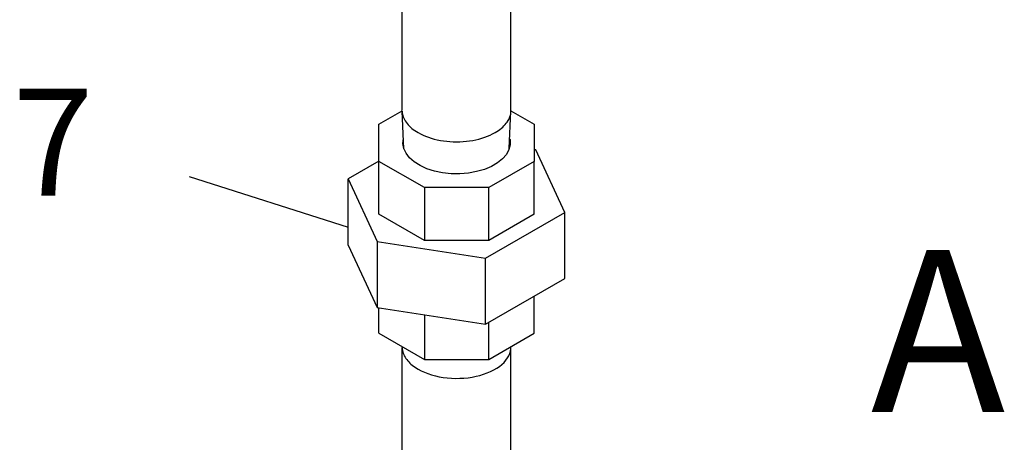
# Model space of a CAD drawing. Extents: x -74 to 92, y -43 to 109.
# Drawn here: x -68 to -53, y 62 to 68 of the extents above; entities that cross this region are included whole.
import ezdxf
from ezdxf.enums import TextEntityAlignment as Align

# ---------------------------------------------------------------- set-up
doc = ezdxf.new("R2010")
doc.units = 0
doc.header["$LTSCALE"] = 0.35
doc.header["$MEASUREMENT"] = 0
doc.layers.get('0').update_dxf_attribs({"linetype": 'CONTINUOUS'})
doc.layers.add('NU_NOTES', color=1, linetype='CONTINUOUS')
doc.styles.add('ROMAN', font='ROMANS', dxfattribs={"oblique": 15, "height": 0.1})
doc.styles.add('ROMAND', font='romand', dxfattribs={"height": 0.094})

msp = doc.modelspace()

# ---------------------------------------------------------------- linework, layer by layer
at = {"color": 7, "extrusion": (-0.707107, -0.408248, 0.57735)}
for p, q in [((-62.46, 66.822), (-62.46, 80.531)), ((-60.78, 66.822), (-60.78, 80.531)), ((-62.82, 66.609), (-62.46, 66.816)), ((-62.434, 66.231), (-62.46, 66.809)), ((-60.807, 66.236), (-60.781, 66.809)), ((-60.78, 66.816), (-60.42, 66.609)), ((-62.82, 66.035), (-62.82, 66.609)), ((-60.42, 66.609), (-60.42, 66.035)), ((-60.396, 66.212), (-60.42, 66.216)), ((-59.947, 65.246), (-60.396, 66.212)), ((-62.82, 66.037), (-63.293, 65.764)), ((-62.82, 65.218), (-62.82, 66.035)), ((-62.117, 65.629), (-62.82, 66.035)), ((-60.42, 66.035), (-61.123, 65.629)), ((-60.42, 65.218), (-60.42, 66.035)), ((-63.293, 64.743), (-63.293, 65.764)), ((-63.293, 65.764), (-62.845, 64.798)), ((-61.123, 65.629), (-62.117, 65.629)), ((-62.117, 65.629), (-62.117, 64.812)), ((-61.123, 64.812), (-61.123, 65.629)), ((-62.117, 64.812), (-62.82, 65.218)), ((-61.172, 64.539), (-59.947, 65.246)), ((-60.42, 65.218), (-61.123, 64.812)), ((-59.947, 64.226), (-59.947, 65.246)), ((-62.845, 64.798), (-61.172, 64.539)), ((-62.845, 64.798), (-62.845, 63.777)), ((-61.123, 64.812), (-62.117, 64.812)), ((-63.293, 64.743), (-62.845, 63.777)), ((-61.172, 63.519), (-61.172, 64.539)), ((-61.172, 63.519), (-59.947, 64.226)), ((-60.42, 63.381), (-60.42, 63.953)), ((-62.845, 63.777), (-61.172, 63.519)), ((-62.82, 63.381), (-62.82, 63.774)), ((-62.117, 63.665), (-62.117, 62.975)), ((-61.123, 62.975), (-61.123, 63.547)), ((-62.82, 63.381), (-62.117, 62.975)), ((-61.123, 62.975), (-60.42, 63.381)), ((-62.46, 54.449), (-62.46, 63.159)), ((-60.78, 54.449), (-60.78, 63.159)), ((-62.117, 62.975), (-61.123, 62.975)), ((-62.214, 62.825), (-62.214, 62.825)), ((-62.214, 62.825), (-62.214, 62.825))]:
    msp.add_line(p, q, dxfattribs=at)
at = {"color": 7}
for points in [[(-62.46, 66.809), (-62.458, 66.787), (-62.455, 66.766), (-62.45, 66.744), (-62.443, 66.723), (-62.434, 66.702), (-62.424, 66.681), (-62.413, 66.66), (-62.399, 66.64), (-62.385, 66.62), (-62.368, 66.601), (-62.35, 66.582), (-62.331, 66.563), (-62.31, 66.545), (-62.288, 66.528), (-62.265, 66.511), (-62.24, 66.494), (-62.214, 66.479)], [(-61.026, 66.479), (-61, 66.495), (-60.975, 66.511), (-60.951, 66.528), (-60.929, 66.546), (-60.908, 66.565), (-60.889, 66.583), (-60.871, 66.603), (-60.854, 66.623), (-60.839, 66.643), (-60.826, 66.664), (-60.815, 66.684), (-60.805, 66.706), (-60.796, 66.727), (-60.79, 66.749), (-60.785, 66.771), (-60.782, 66.793), (-60.78, 66.814)], [(-62.214, 66.479), (-62.177, 66.459), (-62.138, 66.44), (-62.098, 66.422), (-62.055, 66.407), (-62.011, 66.392), (-61.965, 66.379), (-61.918, 66.368), (-61.87, 66.359), (-61.821, 66.351), (-61.772, 66.345), (-61.722, 66.34), (-61.671, 66.338), (-61.62, 66.337), (-61.57, 66.338), (-61.519, 66.34), (-61.469, 66.345), (-61.419, 66.351), (-61.37, 66.359), (-61.322, 66.368), (-61.276, 66.379), (-61.23, 66.392), (-61.186, 66.407), (-61.143, 66.422), (-61.102, 66.44), (-61.063, 66.459), (-61.026, 66.479)], [(-62.46, 63.159), (-62.459, 63.138), (-62.456, 63.116), (-62.451, 63.095), (-62.444, 63.074), (-62.436, 63.053), (-62.427, 63.033), (-62.416, 63.012), (-62.403, 62.992)], [(-62.214, 62.825), (-62.167, 62.8), (-62.116, 62.777), (-62.063, 62.756), (-62.007, 62.737), (-61.948, 62.722), (-61.888, 62.708), (-61.826, 62.698), (-61.763, 62.69), (-61.699, 62.685), (-61.635, 62.683), (-61.57, 62.684), (-61.506, 62.688), (-61.442, 62.694), (-61.38, 62.703), (-61.319, 62.715), (-61.259, 62.73), (-61.202, 62.747), (-61.147, 62.767), (-61.096, 62.789), (-61.047, 62.814), (-61.001, 62.84), (-60.96, 62.869), (-60.922, 62.899), (-60.888, 62.93), (-60.859, 62.964), (-60.834, 62.998), (-60.813, 63.033), (-60.798, 63.07), (-60.787, 63.106), (-60.781, 63.143), (-60.781, 63.159)], [(-62.403, 62.992), (-62.39, 62.973), (-62.375, 62.955), (-62.359, 62.937), (-62.342, 62.92), (-62.324, 62.903), (-62.304, 62.886), (-62.283, 62.87), (-62.261, 62.855), (-62.238, 62.84), (-62.214, 62.825)]]:
    msp.add_lwpolyline(points, dxfattribs=at)
at = {"color": 7, "extrusion": (-2.66915e-15, 6.16418e-15, -1)}
msp.add_lwpolyline([(60.8, 66.384), (60.795, 66.37), (60.793, 66.293), (60.811, 66.216), (60.851, 66.143), (60.911, 66.074), (60.989, 66.011), (61.083, 65.957), (61.191, 65.912), (61.311, 65.878), (61.438, 65.855), (61.57, 65.844), (61.704, 65.845), (61.835, 65.859), (61.961, 65.885), (62.077, 65.922), (62.183, 65.97), (62.273, 66.026), (62.347, 66.091), (62.401, 66.161), (62.436, 66.235), (62.449, 66.312), (62.441, 66.389), (62.441, 66.389)], dxfattribs=at)
at = {"layer": 'NU_NOTES', "color": 7}
msp.add_line((-65.748, 65.802), (-63.293, 65.019), dxfattribs=at)

# ---------------------------------------------------------------- texts
at = {"layer": 'NU_NOTES', "color": 7, "style": 'ROMAN', "oblique": 15}
msp.add_text('7', height=1.65, dxfattribs=at).set_placement((-67.851, 66.118), align=Align.MIDDLE)
at = {"layer": 'NU_NOTES', "color": 7, "ltscale": 2, "insert": (-53.15, 61.384), "char_height": 2.5, "attachment_point": 9, "style": 'ROMAND'}
msp.add_mtext('A', dxfattribs=at)

doc.saveas('drawing.dxf')
